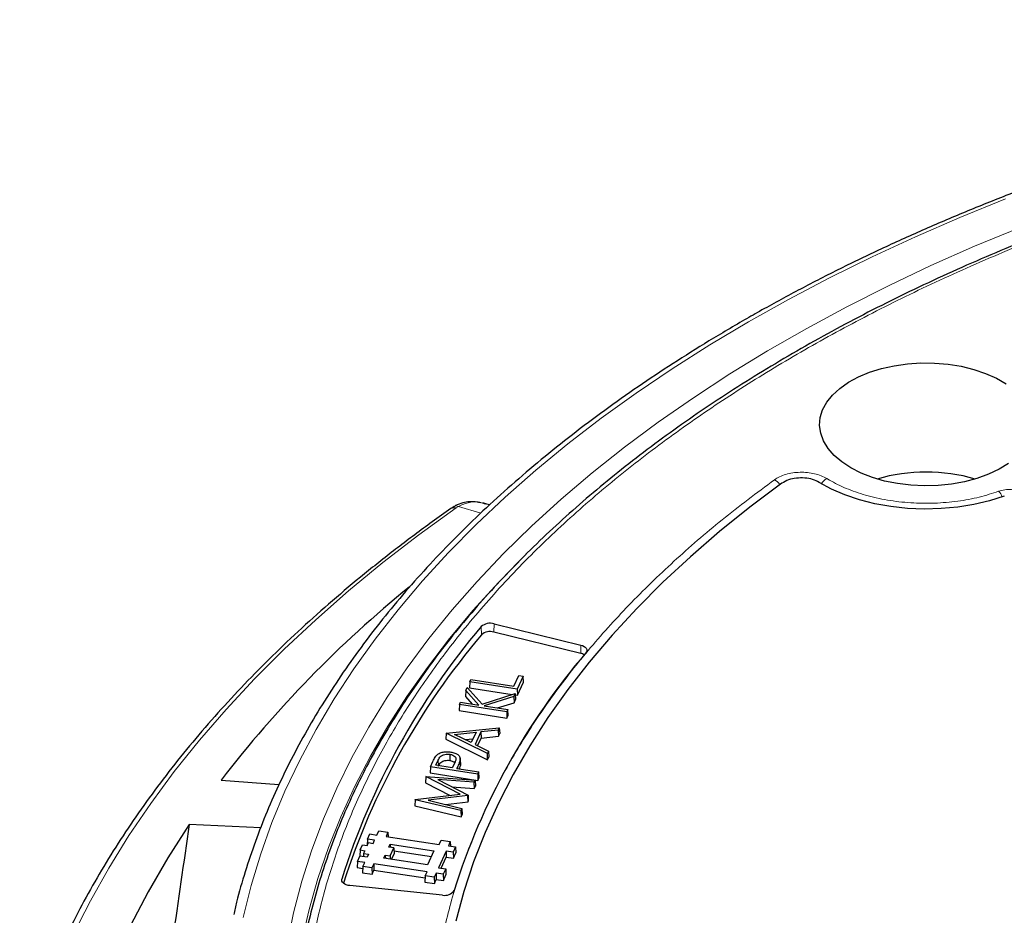
# Model space of a CAD drawing. Units: millimetres. Extents: x 0 to 420, y 0 to 297.
# Drawn here: x 235 to 274, y 206 to 242 of the extents above; entities that cross this region are included whole.
import ezdxf

# ---------------------------------------------------------------- set-up
doc = ezdxf.new("R2010")
doc.units = ezdxf.units.MM

msp = doc.modelspace()

# ---------------------------------------------------------------- linework, layer by layer
at = {"color": 8, "linetype": 'Continuous', "lineweight": 18}
for p, q in [((267.2117, 223.7143), (267.1001, 223.7806)), ((252.2365, 222.6565), (252.1398, 222.5938)), ((253.1463, 222.3872), (252.2365, 222.6565)), ((253.1687, 217.4773), (253.1561, 217.8073)), ((253.6679, 217.5864), (253.6734, 217.9205)), ((257.1694, 216.7284), (257.1749, 217.0624)), ((251.4221, 212.4222), (251.4314, 212.1959)), ((252.2065, 212.1677), (252.2103, 212.0754)), ((247.5353, 207.5344), (247.5316, 207.6245))]:
    msp.add_line(p, q, dxfattribs=at)
at = {"color": 7, "linetype": 'Continuous', "lineweight": 25}
for p, q in [((253.4921, 222.7149), (253.3198, 222.7659)), ((253.6734, 217.9205), (257.1749, 217.0624)), ((257.1694, 216.7284), (253.6679, 217.5864)), ((254.4733, 215.4032), (254.6724, 215.8322)), ((254.8503, 215.8047), (254.6101, 215.2873)), ((254.6724, 215.8322), (254.8503, 215.8047)), ((254.8631, 215.564), (254.8503, 215.8047)), ((252.6985, 215.583), (252.6857, 215.3338)), ((252.6985, 215.583), (252.7396, 215.6714)), ((254.6101, 215.2873), (252.6985, 215.583)), ((252.7396, 215.6714), (254.4733, 215.4032)), ((254.6175, 215.035), (254.8631, 215.564)), ((252.5344, 215.2294), (252.5232, 214.9837)), ((252.5232, 214.9837), (252.794, 214.6822)), ((252.5344, 215.2294), (252.5926, 215.3548)), ((253.0633, 214.6406), (252.5344, 215.2294)), ((252.5926, 215.3548), (253.1976, 214.681)), ((252.6857, 215.3338), (254.4105, 215.067)), ((253.1976, 214.681), (254.5247, 215.1033)), ((254.4704, 214.9862), (253.2792, 214.6072)), ((254.5247, 215.1033), (254.4704, 214.9862)), ((254.4704, 214.9862), (254.4793, 214.7372)), ((254.5247, 215.1033), (254.5412, 214.8705)), ((254.5286, 215.0487), (254.6175, 215.035)), ((254.6101, 215.2873), (254.6175, 215.035)), ((252.2738, 214.668), (252.261, 214.4187)), ((252.2738, 214.668), (252.3148, 214.7564)), ((254.1854, 214.3723), (252.2738, 214.668)), ((252.3148, 214.7564), (253.0633, 214.6406)), ((253.2792, 214.6072), (254.2264, 214.4607)), ((253.8118, 214.5248), (254.4793, 214.7372)), ((254.4793, 214.7372), (254.5412, 214.8705)), ((252.261, 214.4187), (254.1928, 214.1199)), ((254.2264, 214.4607), (254.1854, 214.3723)), ((254.1854, 214.3723), (254.1928, 214.1199)), ((254.1928, 214.1199), (254.2393, 214.22)), ((254.2393, 214.22), (254.2264, 214.4607)), ((251.7352, 213.5077), (251.7234, 213.2606)), ((251.7352, 213.5077), (251.7384, 213.5145)), ((253.4039, 212.6885), (251.7352, 213.5077)), ((251.7384, 213.5145), (253.8865, 213.7282)), ((252.0789, 213.4571), (252.9464, 213.5433)), ((252.7528, 213.1264), (252.0789, 213.4571)), ((252.9464, 213.5433), (252.7528, 213.1264)), ((253.1462, 213.5632), (252.9081, 213.0502)), ((253.8419, 213.6323), (253.1462, 213.5632)), ((253.1462, 213.5632), (253.1546, 213.3129)), ((253.8865, 213.7282), (253.8419, 213.6323)), ((253.8419, 213.6323), (253.8503, 213.382)), ((253.8503, 213.382), (253.9008, 213.4908)), ((253.8865, 213.7282), (253.9008, 213.4908)), ((251.7234, 213.2606), (253.4097, 212.4327)), ((252.5044, 213.2483), (252.8242, 213.2801)), ((252.9081, 213.0502), (253.4486, 212.7848)), ((253.0095, 213.0004), (253.1546, 213.3129)), ((253.1546, 213.3129), (253.8503, 213.382)), ((251.8867, 212.659), (251.884, 212.4082)), ((253.4486, 212.7848), (253.4039, 212.6885)), ((253.4097, 212.4327), (253.4039, 212.6885)), ((253.4486, 212.7848), (253.4604, 212.542)), ((251.1058, 212.1515), (251.2046, 212.3644)), ((251.3247, 212.2124), (251.4221, 212.4222)), ((251.9888, 212.1097), (251.3247, 212.2124)), ((252.0865, 212.3101), (251.9888, 212.1097)), ((252.3057, 212.4807), (252.3057, 212.4809)), ((252.3161, 212.2362), (252.3057, 212.4803)), ((252.3062, 212.4552), (252.3167, 212.2101)), ((253.4097, 212.4327), (253.4604, 212.542)), ((251.1058, 212.1515), (251.093, 211.9023)), ((251.093, 211.9023), (253.0248, 211.6035)), ((253.0174, 211.8558), (251.1058, 212.1515)), ((252.1668, 212.0822), (252.2065, 212.1677)), ((252.1668, 212.0822), (253.0584, 211.9442)), ((253.0174, 211.8558), (253.0584, 211.9442)), ((253.0174, 211.8558), (253.0248, 211.6035)), ((253.0713, 211.7035), (253.0584, 211.9442)), ((242.6544, 211.6149), (244.9945, 211.4322)), ((250.9231, 211.7579), (250.9113, 211.5109)), ((250.9113, 211.5109), (251.9061, 211)), ((250.9231, 211.7579), (250.9258, 211.7637)), ((252.3057, 211.0479), (250.9231, 211.7579)), ((250.9258, 211.7637), (252.9054, 211.6146)), ((252.8642, 211.5258), (251.3999, 211.6359)), ((251.3999, 211.6359), (252.6238, 211.0077)), ((252.9054, 211.6146), (252.8642, 211.5258)), ((252.8642, 211.5258), (252.872, 211.2742)), ((252.9054, 211.6146), (252.9186, 211.3747)), ((253.0248, 211.6035), (253.0713, 211.7035)), ((250.4928, 210.8309), (252.3057, 211.0479)), ((251.973, 211.3417), (252.872, 211.2742)), ((252.6238, 211.0077), (252.6166, 210.9924)), ((252.6238, 211.0077), (252.6355, 210.7648)), ((252.872, 211.2742), (252.9186, 211.3747)), ((250.4902, 210.8253), (250.4777, 210.5768)), ((250.4902, 210.8253), (250.4928, 210.8309)), ((252.3342, 210.384), (250.4902, 210.8253)), ((252.6166, 210.9924), (251.0089, 210.8005)), ((251.0089, 210.8005), (252.3755, 210.4729)), ((251.7084, 210.6328), (252.6251, 210.7422)), ((252.6251, 210.7422), (252.6166, 210.9924)), ((252.6251, 210.7422), (252.6355, 210.7648)), ((250.4777, 210.5768), (252.3413, 210.1308)), ((252.3755, 210.4729), (252.3342, 210.384)), ((252.3342, 210.384), (252.3413, 210.1308)), ((252.3413, 210.1308), (252.388, 210.2315)), ((252.3755, 210.4729), (252.388, 210.2315)), ((244.2558, 209.6881), (241.3724, 209.8283)), ((248.5629, 209.2295), (248.658, 209.4413)), ((248.658, 209.4413), (248.9484, 209.3979)), ((248.9484, 209.3979), (249.0236, 209.5656)), ((249.0236, 209.5656), (249.3905, 209.5107)), ((249.3905, 209.5107), (249.3153, 209.3431)), ((249.3905, 209.5107), (249.4001, 209.3304)), ((248.5629, 209.2295), (248.5502, 208.9804)), ((248.5542, 208.9798), (248.6043, 209.0916)), ((248.8534, 209.1861), (248.5629, 209.2295)), ((248.6043, 209.0916), (248.7979, 209.0626)), ((248.7979, 209.0626), (248.8534, 209.1861)), ((249.3153, 209.3431), (251.4653, 209.0216)), ((249.4303, 208.9084), (249.4856, 209.0319)), ((249.4856, 209.0319), (251.2484, 208.7683)), ((249.4856, 209.0319), (249.4896, 208.8996)), ((251.4653, 209.0216), (251.5405, 209.1892)), ((251.5405, 209.1892), (251.9075, 209.1344)), ((251.9075, 209.1344), (251.8323, 208.9667)), ((251.9075, 209.1344), (251.9171, 208.9541)), ((248.2655, 208.7969), (248.2528, 208.5476)), ((248.2655, 208.7969), (248.3606, 209.0087)), ((248.2655, 208.7969), (248.4591, 208.768)), ((248.3606, 209.0087), (248.5542, 208.9798)), ((248.409, 208.6562), (248.4023, 208.5254)), ((248.4591, 208.768), (248.409, 208.6562)), ((248.409, 208.6562), (248.6026, 208.6272)), ((248.6026, 208.6272), (248.5472, 208.5038)), ((249.6239, 208.8795), (249.4303, 208.9084)), ((249.4787, 208.5559), (249.6239, 208.8795)), ((249.5364, 208.4155), (249.6366, 208.6389)), ((249.6239, 208.8795), (249.6366, 208.6389)), ((249.6303, 208.7591), (251.1428, 208.5329)), ((251.2484, 208.7683), (250.9925, 208.1978)), ((251.7373, 208.7549), (251.4311, 208.0726)), ((252.0277, 208.7115), (251.7373, 208.7549)), ((251.7373, 208.7549), (251.7448, 208.5026)), ((251.8323, 208.9667), (252.1227, 208.9233)), ((252.1227, 208.9233), (252.0277, 208.7115)), ((252.0277, 208.7115), (252.0352, 208.4591)), ((252.0352, 208.4591), (252.1355, 208.6827)), ((252.1227, 208.9233), (252.1355, 208.6827)), ((248.1618, 208.3353), (248.149, 208.086)), ((248.1618, 208.3353), (248.2568, 208.5472)), ((248.4522, 208.2919), (248.1618, 208.3353)), ((248.2528, 208.5476), (248.2567, 208.547)), ((248.5472, 208.5038), (248.2568, 208.5472)), ((248.377, 208.1243), (248.4522, 208.2919)), ((248.8192, 208.2371), (248.7439, 208.0694)), ((250.9691, 207.9156), (248.8192, 208.2371)), ((248.8192, 208.2371), (248.8267, 207.9847)), ((249.2297, 208.4614), (249.2851, 208.5848)), ((250.9925, 208.1978), (249.2297, 208.4614)), ((249.2851, 208.5848), (249.4787, 208.5559)), ((249.2851, 208.5848), (249.289, 208.4525)), ((249.4787, 208.5559), (249.4826, 208.4235)), ((251.5443, 208.0557), (251.7448, 208.5026)), ((251.7448, 208.5026), (252.0352, 208.4591)), ((248.149, 208.086), (248.3733, 208.0525)), ((248.377, 208.1243), (248.3642, 207.875)), ((248.3642, 207.875), (248.7515, 207.8171)), ((248.7439, 208.0694), (248.377, 208.1243)), ((248.7439, 208.0694), (248.7515, 207.8171)), ((248.7515, 207.8171), (248.8267, 207.9847)), ((248.8267, 207.9847), (250.8903, 207.6762)), ((250.8939, 207.748), (250.9691, 207.9156)), ((251.3361, 207.8607), (251.2609, 207.6931)), ((251.6265, 207.8173), (251.3361, 207.8607)), ((251.3361, 207.8607), (251.3436, 207.6084)), ((251.4311, 208.0726), (251.7215, 208.0291)), ((251.7215, 208.0291), (251.6265, 207.8173)), ((251.7215, 208.0291), (251.7343, 207.7885)), ((250.8939, 207.748), (250.8812, 207.4986)), ((250.8812, 207.4986), (251.2684, 207.4408)), ((251.2609, 207.6931), (250.8939, 207.748)), ((251.2609, 207.6931), (251.2684, 207.4408)), ((251.2684, 207.4408), (251.3436, 207.6084)), ((251.3436, 207.6084), (251.634, 207.565)), ((251.6265, 207.8173), (251.634, 207.565)), ((251.634, 207.565), (251.7343, 207.7885)), ((251.5985, 206.9766), (247.8562, 207.3575))]:
    msp.add_line(p, q, dxfattribs=at)
at = {"color": 8, "linetype": 'Continuous', "lineweight": 18, "flags": 128}
for points in [[(274.3166, 235.058), (272.4779, 234.312), (270.6807, 233.5331), (268.9268, 232.7219), (267.218, 231.8793), (265.5558, 231.0062), (263.9419, 230.1034)], [(274.8747, 233.8983), (273.0698, 233.1506), (271.3073, 232.37), (269.5888, 231.5573), (267.9161, 230.7133), (266.291, 229.8389), (264.715, 228.9351), (263.1899, 228.0026), (261.7171, 227.0425), (260.2981, 226.0558), (258.9345, 225.0434), (257.6275, 224.0063), (256.3786, 222.9458), (255.189, 221.8627), (254.0599, 220.7583), (252.9924, 219.6336), (251.9877, 218.4898), (251.0468, 217.3281), (250.1706, 216.1496), (249.36, 214.9555), (248.6159, 213.7472), (247.939, 212.5257), (247.33, 211.2924), (246.7896, 210.0485), (246.3182, 208.7953), (245.9163, 207.534), (245.5845, 206.2659), (245.3459, 205.1204)], [(263.9419, 230.1034), (262.3779, 229.1717), (260.8654, 228.2121), (259.4059, 227.2256), (258.0008, 226.2131), (256.6514, 225.1756), (255.3592, 224.1142), (254.1254, 223.0298), (252.9511, 221.9237), (251.8377, 220.7967), (250.7861, 219.6502), (249.7974, 218.4851), (248.8726, 217.3027), (248.0125, 216.1041), (247.2182, 214.8905), (246.4902, 213.6631), (245.8294, 212.423), (245.2364, 211.1717), (244.7118, 209.9101), (244.256, 208.6397), (243.8697, 207.3617), (243.553, 206.0773)], [(252.1398, 222.5938), (250.6367, 221.5042), (249.1908, 220.3893), (247.8032, 219.2498), (246.4752, 218.0869), (245.208, 216.9017), (244.0027, 215.6951), (242.8604, 214.4682), (241.7822, 213.2222), (240.7689, 211.9582), (239.8216, 210.6772), (238.9409, 209.3804), (238.1278, 208.0691), (237.383, 206.7443), (236.707, 205.4072)], [(254.9738, 220.7301), (254.9426, 220.6994), (253.859, 219.5922), (252.8371, 218.4657), (251.878, 217.3209), (250.9826, 216.1591), (250.1518, 214.9813), (249.3865, 213.7889), (248.6874, 212.583), (248.0553, 211.3648), (247.4909, 210.1356), (246.9946, 208.8967), (246.567, 207.6492), (246.2085, 206.3945), (245.9195, 205.1339), (245.7004, 203.8685), (245.5512, 202.5998), (245.4848, 201.6357)]]:
    msp.add_lwpolyline(points, dxfattribs=at)
at = {"color": 7, "linetype": 'Continuous', "lineweight": 25, "flags": 128}
for points in [[(268.0699, 224.2097), (267.7061, 224.4486), (267.3981, 224.7124), (267.1511, 224.9967), (266.9691, 225.2969), (266.8551, 225.6082), (266.811, 225.9252), (266.8375, 226.2429), (266.9342, 226.5561), (267.0994, 226.8595), (267.3305, 227.1483), (267.6236, 227.4176), (267.974, 227.6631), (268.3759, 227.8807), (268.8227, 228.0669), (269.3071, 228.2185), (269.8211, 228.3331), (270.3563, 228.4089), (270.9038, 228.4445), (271.4547, 228.4394), (272, 228.3936), (272.5307, 228.308), (273.038, 228.184), (273.5137, 228.0235), (273.95, 227.8291), (274.3396, 227.6042)], [(274.429, 224.3864), (274.052, 224.1544), (273.6268, 223.9521), (273.1602, 223.7829), (272.66, 223.6495), (272.1344, 223.5541), (271.5919, 223.4983), (271.0416, 223.483), (270.4923, 223.5085), (269.9532, 223.5743), (269.4332, 223.6793), (268.9406, 223.8219), (268.4837, 223.9997), (268.0699, 224.2097)], [(265.2879, 223.5889), (264.0011, 222.6256), (262.7708, 221.638), (261.5984, 220.6271), (260.4852, 219.5942), (259.4325, 218.5403), (258.4414, 217.4668), (257.5131, 216.3747), (256.6486, 215.2652), (255.8488, 214.1398), (255.1147, 212.9995), (254.447, 211.8456), (253.8466, 210.6795), (253.314, 209.5025), (252.85, 208.3159), (252.4549, 207.1209), (252.1293, 205.919)], [(274.2662, 223.0735), (273.6712, 222.8837), (273.0426, 222.7346), (272.3884, 222.628), (271.7175, 222.5655), (271.0385, 222.5477), (270.3604, 222.575), (269.6923, 222.647), (269.0428, 222.7627), (268.4206, 222.9206), (267.8339, 223.1187), (267.2903, 223.3542), (266.7971, 223.6242)], [(257.1749, 217.0624), (257.2456, 217.04), (257.3071, 217.0098), (257.3569, 216.9731), (257.3928, 216.9314), (257.4136, 216.8864), (257.4182, 216.8398), (257.4066, 216.7937), (257.3791, 216.7499)], [(241.3724, 209.8283), (240.5031, 208.4763), (239.7087, 207.1091), (238.99, 205.7281), (238.3479, 204.3345), (237.7829, 202.9298), (237.2955, 201.5154), (236.8864, 200.0929), (236.5558, 198.6635), (236.3043, 197.2288), (236.1319, 195.7901), (236.0388, 194.3491)], [(247.8562, 207.3575), (247.7808, 207.3697), (247.7109, 207.3901), (247.6493, 207.418), (247.5983, 207.4522), (247.5598, 207.4916), (247.5353, 207.5345), (247.5258, 207.5794), (247.5316, 207.6245)]]:
    msp.add_lwpolyline(points, dxfattribs=at)
at = {"color": 8, "linetype": 'Continuous', "lineweight": 18}
for centre, radius, start, end in [((264.7367, 223.2255), 0.5643, 32.97236, 63.44566), ((267.3935, 223.2841), 0.5767, 120.57421, 150.53936), ((273.5714, 222.8041), 0.6574, 21.39526, 44.82851), ((252.0626, 222.3544), 0.2515, 72.13232, 122.47068), ((252.1533, 222.4629), 0.2107, 66.75706, 117.93808)]:
    msp.add_arc(centre, radius, start, end, dxfattribs=at)
at = {"color": 7, "linetype": 'Continuous', "lineweight": 25}
for centre, radius, start, end in [((271.1105, 216.9544), 7.0871, 73.80892, 106.19108), ((279.9355, 182.8524), 47.0868, 129.06753, 142.34972), ((275.5464, 198.7952), 29.3732, 139.66466, 162.5071), ((253.5167, 217.3978), 0.5457, 73.30731, 131.36078), ((275.5999, 198.4378), 29.4221, 139.67552, 162.15105), ((253.5167, 217.082), 0.5266, 73.30731, 131.36078), ((278.2307, 198.916), 27.4379, 139.46031, 162.5049), ((257.075, 216.3065), 0.4324, 56.83261, 77.38447), ((251.6973, 207.3984), 0.4333, 256.80888, 327.3189)]:
    msp.add_arc(centre, radius, start, end, dxfattribs=at)
msp.add_ellipse((271.7039, -599.3283), major_axis=(58.3741, 1128.3995), ratio=0.0911028, start_param=0.775912, end_param=0.7876888, dxfattribs=at)
for points, knots in [([(385.8593, 206.3118), (385.8332, 206.4279), (385.7147, 206.9538), (385.4411, 207.8843), (385.0371, 209.102), (384.5663, 210.3117), (384.0353, 211.5131), (383.4427, 212.7048), (382.7896, 213.8859), (382.0763, 215.0553), (381.3035, 216.2119), (380.4719, 217.3546), (379.5822, 218.4825), (378.6351, 219.5945), (377.6316, 220.6897), (376.5726, 221.7669), (375.459, 222.8253), (374.2917, 223.8639), (373.072, 224.8818), (371.8007, 225.8781), (370.4792, 226.8519), (369.1086, 227.8024), (367.6901, 228.7287), (366.225, 229.63), (364.7146, 230.5056), (363.1602, 231.3547), (361.5633, 232.1765), (359.9251, 232.9704), (358.2473, 233.7357), (356.5311, 234.4718), (354.7783, 235.1779), (352.9902, 235.8536), (351.1685, 236.4982), (349.3148, 237.1112), (347.4306, 237.692), (345.5177, 238.2402), (343.5777, 238.7552), (341.6124, 239.2367), (339.6233, 239.6843), (337.6124, 240.0975), (335.5812, 240.4761), (333.5317, 240.8196), (331.4655, 241.1278), (329.3846, 241.4004), (327.2907, 241.6372), (325.1856, 241.8381), (323.0712, 242.0027), (320.9493, 242.131), (318.8219, 242.2229), (316.6907, 242.2783), (314.5576, 242.2971), (312.4244, 242.2793), (310.2932, 242.225), (308.1656, 242.1342), (306.0435, 242.0069), (303.9289, 241.8433), (301.8236, 241.6435), (299.7293, 241.4078), (297.648, 241.1362), (295.5815, 240.829), (293.5315, 240.4865), (291.4998, 240.109), (289.4883, 239.6968), (287.4986, 239.2502), (285.5326, 238.7697), (283.5919, 238.2556), (281.6782, 237.7083), (279.7932, 237.1285), (277.9386, 236.5165), (276.116, 235.8728), (274.3269, 235.198), (272.573, 234.4928), (270.8558, 233.7576), (269.1768, 232.9931), (267.5373, 232.2), (265.9395, 231.3787), (264.6631, 230.6842), (263.9242, 230.2611), (263.6919, 230.1281)], [0, 0, 0, 0, 0.0037651, 0.0170701, 0.0303814, 0.0436998, 0.0570256, 0.0703591, 0.0837003, 0.0970488, 0.1104043, 0.1237662, 0.1371339, 0.1505068, 0.1638842, 0.1772655, 0.1906499, 0.2040369, 0.2174261, 0.2308168, 0.2442086, 0.2576013, 0.2709944, 0.2843878, 0.2977811, 0.3111741, 0.3245668, 0.337959, 0.3513506, 0.3647415, 0.3781318, 0.3915215, 0.4049104, 0.4182986, 0.4316861, 0.445073, 0.4584592, 0.4718448, 0.4852299, 0.4986143, 0.5119983, 0.5253818, 0.5387649, 0.5521476, 0.5655299, 0.578912, 0.5922939, 0.6056755, 0.619057, 0.6324384, 0.6458197, 0.659201, 0.6725824, 0.6859638, 0.6993453, 0.712727, 0.7261089, 0.7394911, 0.7528736, 0.7662564, 0.7796397, 0.7930234, 0.8064075, 0.8197923, 0.8331775, 0.8465635, 0.85995, 0.8733373, 0.8867252, 0.900114, 0.9135035, 0.9268937, 0.9402848, 0.9536766, 0.9670692, 0.9804625, 0.9938565, 1, 1, 1, 1]), ([(314.5268, 240.5465), (313.8295, 240.5432), (312.844, 240.5385), (311.3819, 240.5067), (310.1209, 240.468), (308.6168, 240.403), (307.0363, 240.3141), (305.3816, 240.198), (303.6767, 240.0537), (301.9355, 239.88), (300.169, 239.6765), (298.3857, 239.4425), (296.5921, 239.1779), (294.7939, 238.8825), (292.9957, 238.5562), (291.2016, 238.1991), (289.415, 237.8112), (287.6391, 237.3927), (285.8768, 236.9439), (284.1306, 236.465), (282.403, 235.9564), (280.6963, 235.4183), (279.0125, 234.8512), (277.3537, 234.2555), (275.7217, 233.6317), (274.1183, 232.9802), (272.5453, 232.3016), (271.0043, 231.5964), (269.4969, 230.8651), (268.0245, 230.1084), (266.5886, 229.3267), (265.1906, 228.5208), (263.8317, 227.6913), (262.5133, 226.8388), (261.2365, 225.9639), (260.0025, 225.0673), (258.8125, 224.1497), (257.6674, 223.2117), (256.5683, 222.2541), (255.5163, 221.2775), (254.5122, 220.2825), (253.5569, 219.27), (252.6513, 218.2405), (251.7964, 217.1947), (250.9928, 216.1333), (250.2414, 215.0569), (249.543, 213.9663), (248.8983, 212.862), (248.3082, 211.7448), (247.7733, 210.6153), (247.2945, 209.4741), (246.8724, 208.3219), (246.5079, 207.1594), (246.202, 205.9872), (245.9544, 204.806), (245.7702, 203.6166), (245.6586, 202.6382), (245.6315, 202.0562), (245.623, 201.8737)], [0, 0, 0, 0, 0.0197504, 0.0279115, 0.0414413, 0.0555155, 0.07063, 0.0864153, 0.1027216, 0.1194296, 0.1364544, 0.1537332, 0.1712188, 0.1888747, 0.2066725, 0.2245897, 0.2426082, 0.2607131, 0.2788925, 0.297136, 0.3154353, 0.3337833, 0.3521739, 0.3706019, 0.389063, 0.4075534, 0.4260698, 0.4446096, 0.4631703, 0.4817501, 0.5003473, 0.5189606, 0.5375889, 0.5562315, 0.5748878, 0.5935576, 0.6122408, 0.6309376, 0.6496485, 0.6683743, 0.6871159, 0.7058746, 0.7246521, 0.74345, 0.7622707, 0.7811165, 0.7999904, 0.8188956, 0.8378356, 0.8568144, 0.8758361, 0.8949055, 0.9140275, 0.9332071, 0.9524498, 0.9717608, 0.9911454, 1, 1, 1, 1]), ([(263.6919, 230.1281), (263.4275, 229.974), (262.661, 229.5273), (261.4267, 228.7682), (260.0055, 227.8431), (258.6326, 226.8934), (257.3086, 225.9203), (256.0348, 224.9247), (254.8123, 223.9073), (253.6423, 222.869), (252.5259, 221.8109), (251.4639, 220.7337), (250.4574, 219.6385), (249.5074, 218.5262), (248.6146, 217.3979), (247.7799, 216.2545), (247.0041, 215.0971), (246.2879, 213.9267), (245.6318, 212.7446), (245.0365, 211.5516), (244.5028, 210.349), (244.0297, 209.1379), (243.6227, 207.919), (243.3342, 206.9353), (243.2039, 206.3564), (243.166, 206.1879)], [0, 0, 0, 0, 0.0240421, 0.0697002, 0.115361, 0.1610224, 0.2066834, 0.2523431, 0.2980004, 0.343654, 0.3893025, 0.4349443, 0.4805773, 0.5261997, 0.5718091, 0.6174034, 0.66298, 0.7085367, 0.7540714, 0.799582, 0.8450671, 0.8905257, 0.9359575, 0.981363, 1, 1, 1, 1]), ([(266.7971, 223.6242), (266.7121, 223.6671), (266.542, 223.753), (266.2111, 223.8109), (265.872, 223.8055), (265.5386, 223.7356), (265.3736, 223.639), (265.2879, 223.5889)], [0, 0, 0, 0, 0.1970205, 0.3940485, 0.590906, 0.7876613, 1, 1, 1, 1]), ([(251.9276, 222.5667), (251.6758, 222.388), (250.9459, 221.8701), (249.7754, 220.9953), (248.4337, 219.9353), (247.1441, 218.8535), (245.9069, 217.7511), (244.7232, 216.6288), (243.5941, 215.4876), (242.5203, 214.3282), (241.5028, 213.1517), (240.5425, 211.9591), (239.6399, 210.7511), (238.796, 209.5289), (238.0114, 208.2933), (237.2867, 207.0455), (236.6223, 205.7864), (236.0193, 204.517), (235.4763, 203.2386), (235.0008, 201.9514), (234.6866, 201.0174), (234.5497, 200.5109), (234.53, 200.438)], [0, 0, 0, 0, 0.0282141, 0.081786, 0.1353586, 0.1889286, 0.2424949, 0.296056, 0.3496103, 0.4031563, 0.4566919, 0.5102153, 0.5637241, 0.6172163, 0.6706897, 0.7241421, 0.7775718, 0.830977, 0.8843566, 0.9377099, 0.9910369, 1, 1, 1, 1]), ([(252.0592, 222.6466), (252.0316, 222.6321), (251.9848, 222.6075), (251.9448, 222.5782), (251.9284, 222.5662)], [0, 0, 0, 0, 0.5911373, 1, 1, 1, 1]), ([(253.1374, 222.8044), (253.0894, 222.8154), (252.9419, 222.8493), (252.6945, 222.8513), (252.4003, 222.8031), (252.1838, 222.7326), (252.079, 222.6583), (252.0581, 222.6435)], [0, 0, 0, 0, 0.129344, 0.3972799, 0.653469, 0.9309392, 1, 1, 1, 1]), ([(253.3489, 222.7537), (253.3348, 222.7594), (253.2877, 222.7785), (253.2383, 222.7857), (253.2038, 222.7908)], [0, 0, 0, 0, 0.3007698, 1, 1, 1, 1]), ([(251.2046, 212.3644), (251.2208, 212.3978), (251.2492, 212.4565), (251.2935, 212.5403), (251.3315, 212.5884), (251.3505, 212.6125)], [0, 0, 0, 0, 0.3962462, 0.6972329, 1, 1, 1, 1]), ([(251.3505, 212.6125), (251.3854, 212.6417), (251.4552, 212.7), (251.6151, 212.7509), (251.7799, 212.7654), (251.8806, 212.7532), (251.927, 212.7476)], [0, 0, 0, 0, 0.2715627, 0.5424879, 0.7894649, 1, 1, 1, 1]), ([(251.4221, 212.4222), (251.4466, 212.4757), (251.4805, 212.5495), (251.5877, 212.6255), (251.6842, 212.6561), (251.7881, 212.6696), (251.8555, 212.6624), (251.8867, 212.659)], [0, 0, 0, 0, 0.40332338, 0.55633182, 0.70958097, 0.8656273, 1, 1, 1, 1]), ([(251.8867, 212.659), (251.9302, 212.6491), (252.0132, 212.6302), (252.0958, 212.5716), (252.1381, 212.5015), (252.1303, 212.4121), (252.1028, 212.3481), (252.0865, 212.3101)], [0, 0, 0, 0, 0.1917922, 0.3658091, 0.5243003, 0.7173853, 1, 1, 1, 1]), ([(251.927, 212.7476), (251.9849, 212.7362), (252.0914, 212.7152), (252.2136, 212.6498), (252.287, 212.5702), (252.3062, 212.5021), (252.3062, 212.4637), (252.3062, 212.4552)], [0, 0, 0, 0, 0.2644369, 0.4867389, 0.7090029, 0.9358407, 1, 1, 1, 1]), ([(251.4322, 212.1757), (251.4566, 212.2293), (251.4899, 212.3024), (251.5963, 212.3766), (251.6895, 212.4056), (251.7895, 212.4185), (251.8543, 212.4114), (251.884, 212.4082)], [0, 0, 0, 0, 0.4130133, 0.5633399, 0.7138462, 0.8689347, 1, 1, 1, 1]), ([(251.884, 212.4082), (251.9267, 212.398), (252.0068, 212.3789), (252.0751, 212.3361), (252.0891, 212.3096), (252.0913, 212.3054)], [0, 0, 0, 0, 0.4904203, 0.9188692, 1, 1, 1, 1]), ([(252.3062, 212.4552), (252.2995, 212.4206), (252.2867, 212.3547), (252.2479, 212.2593), (252.2203, 212.1983), (252.2065, 212.1677)], [0, 0, 0, 0, 0.3553627, 0.6774651, 1, 1, 1, 1]), ([(252.2772, 212.0651), (252.2838, 212.0817), (252.3029, 212.1295), (252.3113, 212.1783), (252.3167, 212.2101)], [0, 0, 0, 0, 0.348252, 1, 1, 1, 1])]:
    msp.add_open_spline(points, degree=3, knots=knots, dxfattribs=at)
at = {"color": 8, "linetype": 'Continuous', "lineweight": 18}
for points, knots in [([(362.9975, 228.8828), (362.1545, 229.3552), (360.4613, 230.3041), (357.7383, 231.642), (354.8605, 232.9217), (351.8118, 234.1304), (348.603, 235.2604), (345.2471, 236.2998), (341.8909, 237.2036), (338.5767, 237.9754), (335.3119, 238.6278), (331.9768, 239.1872), (328.567, 239.6518), (325.1083, 240.0166), (321.6031, 240.2793), (318.0729, 240.4379), (314.5269, 240.4907), (310.9808, 240.4379), (307.4506, 240.2793), (303.9454, 240.0166), (300.4868, 239.6518), (297.0769, 239.1872), (293.7419, 238.6278), (290.477, 237.9754), (287.1628, 237.2036), (283.8066, 236.2999), (280.4508, 235.2604), (277.2418, 234.1305), (274.1937, 232.9215), (271.3139, 231.643), (268.5982, 230.3008), (266.0349, 228.8951), (263.5999, 227.4153), (261.275, 225.8476), (259.0603, 224.1851), (256.9659, 222.4255), (255.0087, 220.573), (253.2081, 218.6357), (251.6425, 216.6982), (250.3056, 214.785), (249.1756, 212.9002), (248.2065, 210.9749), (247.4017, 209.0065), (246.7698, 207.0098), (246.3147, 204.9863), (246.04, 202.9484), (245.9484, 200.9013), (246.04, 198.8542), (246.3147, 196.8163), (246.7698, 194.7928), (247.4017, 192.7961), (248.2065, 190.8277), (249.1756, 188.9024), (250.3056, 187.0176), (251.6425, 185.1044), (253.2081, 183.1669), (255.0086, 181.2296), (256.966, 179.3772), (259.0598, 177.6172), (261.2765, 175.9559), (263.5941, 174.3839), (265.2378, 173.4064), (266.0562, 172.9198)], [0, 0, 0, 0, 0.0163651, 0.0328713, 0.0497846, 0.066957, 0.0843728, 0.1021273, 0.119989, 0.1359429, 0.1518973, 0.1681033, 0.1843097, 0.2006882, 0.2170672, 0.2335334, 0.25, 0.2664661, 0.2829328, 0.2993113, 0.3156902, 0.3318962, 0.3481027, 0.3640566, 0.380011, 0.3978722, 0.4156269, 0.4330427, 0.450215, 0.4671284, 0.4836345, 0.5, 0.516365, 0.5328713, 0.5497846, 0.566957, 0.5843728, 0.6021273, 0.619989, 0.6359429, 0.6518973, 0.6681033, 0.6843097, 0.7006882, 0.7170672, 0.7335334, 0.75, 0.7664661, 0.7829328, 0.7993113, 0.8156902, 0.8318962, 0.8481027, 0.8640566, 0.880011, 0.8978722, 0.9156269, 0.9330427, 0.950215, 0.9671284, 0.9836347, 1, 1, 1, 1]), ([(266.0562, 172.9198), (266.8992, 172.4473), (268.5924, 171.4984), (271.3154, 170.1605), (274.1932, 168.8809), (277.2419, 167.6721), (280.4507, 166.5421), (283.8065, 165.5027), (287.1628, 164.5989), (290.477, 163.8271), (293.7418, 163.1748), (297.0769, 162.6154), (300.4867, 162.1508), (303.9454, 161.786), (307.4505, 161.5232), (310.9808, 161.3647), (314.5268, 161.3118), (318.0728, 161.3647), (321.6031, 161.5232), (325.1083, 161.786), (328.5669, 162.1508), (331.9767, 162.6153), (335.3118, 163.1748), (338.5767, 163.8271), (341.8908, 164.5989), (345.2471, 165.5027), (348.6029, 166.5421), (351.8119, 167.672), (354.86, 168.8811), (357.7398, 170.1596), (360.4555, 171.5017), (363.0188, 172.9074), (365.4538, 174.3872), (367.7787, 175.9549), (369.9934, 177.6174), (372.0878, 179.377), (374.045, 181.2296), (375.8456, 183.1668), (377.4112, 185.1043), (378.7481, 187.0176), (379.8781, 188.9023), (380.8472, 190.8276), (381.652, 192.7961), (382.2838, 194.7927), (382.739, 196.8162), (383.0137, 198.8542), (383.1052, 200.9013), (383.0137, 202.9483), (382.739, 204.9863), (382.2838, 207.0098), (381.652, 209.0064), (380.8472, 210.9749), (379.8781, 212.9002), (378.7481, 214.7849), (377.4112, 216.6982), (375.8456, 218.6357), (374.0451, 220.573), (372.0877, 222.4254), (369.9939, 224.1854), (367.7772, 225.8467), (365.4596, 227.4186), (363.8159, 228.3961), (362.9975, 228.8828)], [0, 0, 0, 0, 0.0163651, 0.0328713, 0.0497846, 0.066957, 0.0843728, 0.1021273, 0.119989, 0.1359429, 0.1518973, 0.1681033, 0.1843097, 0.2006882, 0.2170672, 0.2335334, 0.25, 0.2664661, 0.2829328, 0.2993113, 0.3156902, 0.3318962, 0.3481027, 0.3640566, 0.380011, 0.3978722, 0.4156269, 0.4330427, 0.450215, 0.4671284, 0.4836345, 0.5, 0.516365, 0.5328713, 0.5497846, 0.566957, 0.5843728, 0.6021273, 0.619989, 0.6359429, 0.6518973, 0.6681033, 0.6843097, 0.7006882, 0.7170672, 0.7335334, 0.75, 0.7664661, 0.7829328, 0.7993113, 0.8156902, 0.8318962, 0.8481027, 0.8640566, 0.880011, 0.8978722, 0.9156269, 0.9330427, 0.950215, 0.9671284, 0.9836347, 1, 1, 1, 1]), ([(252.8, 192.5833), (252.553, 193.2411), (252.0591, 194.5567), (251.5557, 196.5692), (251.2311, 198.6062), (251.1082, 200.673), (251.1869, 202.7493), (251.4729, 204.8332), (251.9652, 206.9088), (252.6649, 208.9692), (253.5675, 211.0031), (254.6686, 212.9993), (255.9622, 214.9518), (257.4373, 216.846), (259.0873, 218.6815), (260.8974, 220.4402), (262.8505, 222.1323), (264.2761, 223.1976), (264.989, 223.7302)], [0, 0, 0, 0, 0.061102, 0.1222049, 0.1844889, 0.2467746, 0.3098725, 0.3729723, 0.4364852, 0.5, 0.5635129, 0.6270277, 0.6901257, 0.7532254, 0.8155094, 0.8777951, 0.9388971, 1, 1, 1, 1]), ([(264.989, 223.7302), (265.0559, 223.7729), (265.19, 223.8585), (265.445, 223.9519), (265.7258, 224.014), (266.0238, 224.0396), (266.3245, 224.0283), (266.6133, 223.9799), (266.8811, 223.899), (267.0272, 223.82), (267.1001, 223.7806)], [0, 0, 0, 0, 0.1247575, 0.2499493, 0.3746364, 0.4998829, 0.6250203, 0.7497532, 0.875077, 1, 1, 1, 1]), ([(267.2117, 223.7143), (267.4289, 223.6), (267.8729, 223.3664), (268.6658, 223.0961), (269.545, 222.8961), (270.4863, 222.7863), (271.4462, 222.7717), (272.3806, 222.853), (273.2583, 223.014), (273.7815, 223.1842), (274.0376, 223.2676)], [0, 0, 0, 0, 0.1187888, 0.2427462, 0.3704057, 0.5, 0.6295943, 0.7572538, 0.8812112, 1, 1, 1, 1]), ([(274.0376, 223.2676), (274.1183, 223.2908), (274.2796, 223.3372), (274.5537, 223.3428), (274.8185, 223.3019), (274.9578, 223.2358), (275.0274, 223.2028)], [0, 0, 0, 0, 0.2500707, 0.5000483, 0.7500227, 1, 1, 1, 1]), ([(253.3145, 222.7501), (253.2664, 222.7693), (253.0598, 222.8522), (252.6723, 222.85), (252.383, 222.7216), (252.2365, 222.6565)], [0, 0, 0, 0, 0.1301906, 0.5597256, 1, 1, 1, 1])]:
    msp.add_open_spline(points, degree=3, knots=knots, dxfattribs=at)

doc.saveas('drawing.dxf')
